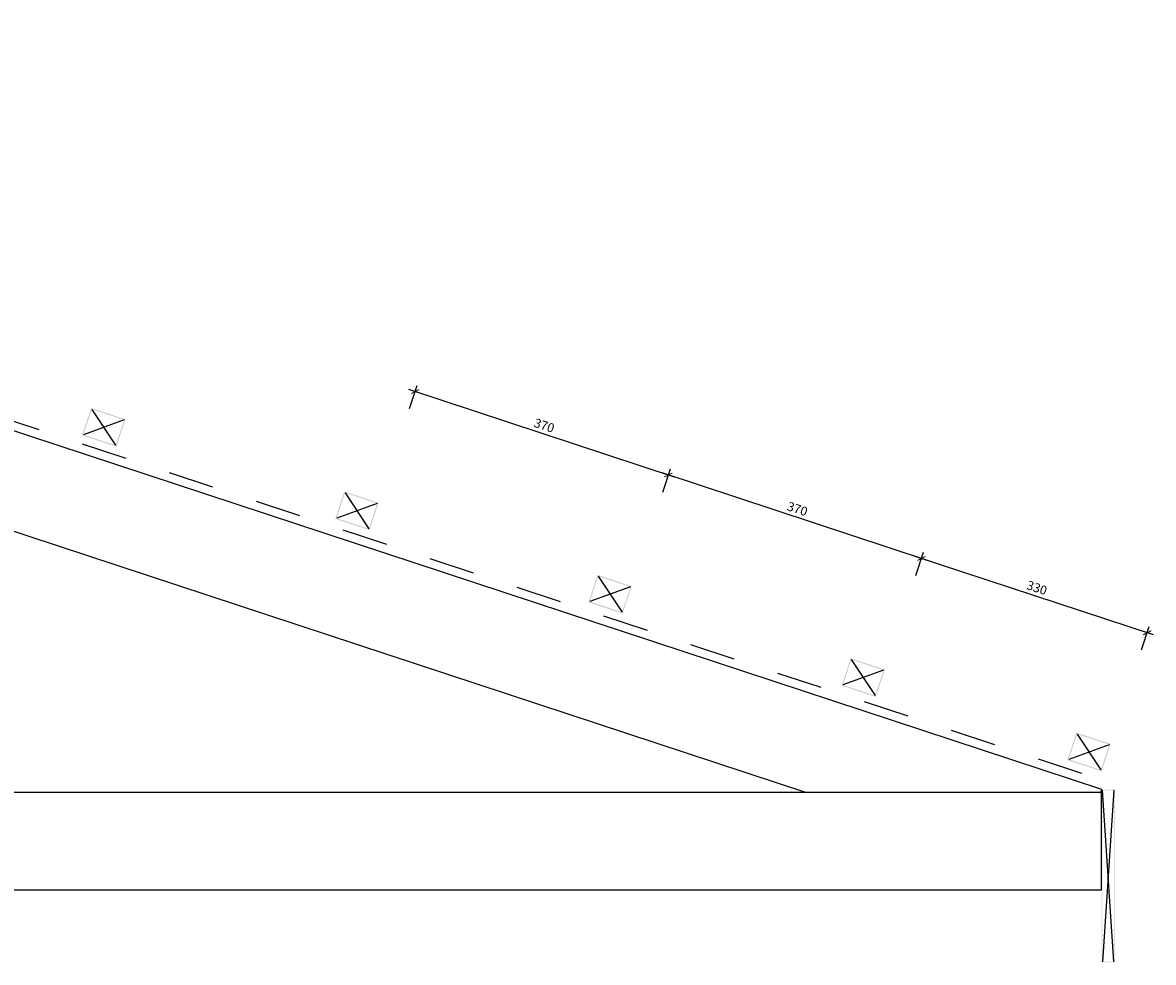
# Model space of a CAD drawing. Units: millimetres. Extents: x -3267 to 3268, y -1002 to 998.
# Drawn here: x 1698 to 3268, y -702 to 602 of the extents above; entities that cross this region are included whole.
import ezdxf

# ---------------------------------------------------------------- set-up
doc = ezdxf.new("R2010")
doc.units = ezdxf.units.MM
doc.linetypes.add('Dash', pattern=[127, 63.5, -63.5])
doc.layers.get('Defpoints').update_dxf_attribs({"color": 211})
for name, color, linetype in [('_dim', 151, 'Continuous'), ('_hatch', 253, 'Continuous'), ('_lines', 3, 'Continuous')]:
    doc.layers.add(name, color=color, linetype=linetype)
doc.styles.add('Arial', font='arial.ttf')
doc.dimstyles.new('1 to 5', dxfattribs={"dimscale": 5, "dimtxt": 2.5, "dimasz": 1.8, "dimexe": 1.8, "dimexo": 1.8, "dimgap": 1, "dimtad": 1, "dimdec": 0, "dimzin": 0, "dimdsep": 46, "dimtxsty": 'Arial', "dimblk": 'ARCHTICK', "dimcen": 1.8, "dimdle": 1.8, "dimclrd": 256, "dimclre": 256, "dimclrt": 256, "dimaunit": 1, "dimadec": 0, "dimazin": 0, "dimtfac": 1, "dimtdec": 4, "dimtofl": 0, "dimtmove": 1, "dimatfit": 3, "dimfxl": 0, "dimtolj": 1, "dimtzin": 0, "dimarcsym": 0})

# ---------------------------------------------------------------- blocks, each defined once
blk = doc.blocks.new('_ArchTick')
at = {"color": 0, "linetype": 'ByBlock', "lineweight": -3, "const_width": 0.15}
blk.add_lwpolyline([(-0.5, -0.5), (0.5, 0.5)], dxfattribs=at)
blk = doc.blocks.new('DIMBLOCK10-gerard_aspen_gr_ho_202 1')
at = {"layer": '_dim', "lineweight": -2}
for p, q in [((3267.6, -247.7), (2937, -138.8)), ((2937.8, -165.4), (2948.4, -133.1)), ((3251.2, -268.7), (3261.8, -236.4))]:
    blk.add_line(p, q, dxfattribs=at)
at = {"layer": 'Defpoints', "color": 0, "lineweight": -3}
for p in [(2945.6, -141.7), (2914.3, -236.6), (3227.7, -339.9)]:
    blk.add_point(p, dxfattribs=at)
at = {"layer": '_dim', "lineweight": -2, "xscale": 9, "yscale": 9, "zscale": 9}
for p, rotation in [((2945.6, -141.7), 161.764309232429), ((3259, -244.9), 341.764309232429)]:
    blk.add_blockref('_ArchTick', p, dxfattribs=dict(at, rotation=rotation))
at = {"layer": '_dim', "insert": (3105.9, -182.5), "char_height": 12.5, "attachment_point": 5, "rotation": 341.7643, "style": 'Arial'}
blk.add_mtext('\\A1;330', dxfattribs=at)
blk = doc.blocks.new('DIMBLOCK11-gerard_aspen_gr_ho_202 1')
at = {"layer": '_dim', "lineweight": -2}
for p, q in [((2954.1, -144.5), (2585.6, -23.1)), ((2586.4, -49.6), (2597, -17.3)), ((2937.8, -165.4), (2948.4, -133.1))]:
    blk.add_line(p, q, dxfattribs=at)
at = {"layer": 'Defpoints', "color": 0, "lineweight": -3}
for p in [(2594.2, -25.9), (2562.9, -120.9), (2914.3, -236.6)]:
    blk.add_point(p, dxfattribs=at)
at = {"layer": '_dim', "lineweight": -2, "xscale": 9, "yscale": 9, "zscale": 9}
for p, rotation in [((2594.2, -25.9), 161.764309232429), ((2945.6, -141.7), 341.764309232429)]:
    blk.add_blockref('_ArchTick', p, dxfattribs=dict(at, rotation=rotation))
at = {"layer": '_dim', "insert": (2773.4, -73), "char_height": 12.5, "attachment_point": 5, "rotation": 341.7643, "style": 'Arial'}
blk.add_mtext('\\A1;370', dxfattribs=at)
blk = doc.blocks.new('DIMBLOCK12-gerard_aspen_gr_ho_202 1')
at = {"layer": '_dim', "lineweight": -2}
for p, q in [((2234.9, 66.2), (2245.6, 98.5)), ((2602.7, -28.7), (2234.2, 92.7)), ((2586.4, -49.6), (2597, -17.3))]:
    blk.add_line(p, q, dxfattribs=at)
at = {"layer": 'Defpoints', "color": 0, "lineweight": -3}
for p in [(2242.8, 89.9), (2211.5, -5.1), (2562.9, -120.9)]:
    blk.add_point(p, dxfattribs=at)
at = {"layer": '_dim', "lineweight": -2, "xscale": 9, "yscale": 9, "zscale": 9}
for p, rotation in [((2242.8, 89.9), 161.764309232429), ((2594.2, -25.9), 341.764309232429)]:
    blk.add_blockref('_ArchTick', p, dxfattribs=dict(at, rotation=rotation))
at = {"layer": '_dim', "insert": (2422, 42.8), "char_height": 12.5, "attachment_point": 5, "rotation": 341.7643, "style": 'Arial'}
blk.add_mtext('\\A1;370', dxfattribs=at)

msp = doc.modelspace()

# ---------------------------------------------------------------- hatches: boundary and pattern name
at = {"layer": '_hatch'}
h = msp.add_hatch(color=256, dxfattribs=at)
h.paths.add_polyline_path([(1828, 13.4), (1840.5, 51.4), (1793, 67.1), (1780.5, 29.1), (1824.4, 14.6)], flags=0)
h.paths.add_polyline_path([(1827, 15.3), (1782.4, 30), (1794, 65.2), (1838.6, 50.5)], flags=0)
h = msp.add_hatch(color=256, dxfattribs=at)
h.paths.add_polyline_path([(2179.4, -102.4), (2191.9, -64.4), (2144.4, -48.7), (2131.9, -86.7), (2175.8, -101.2)], flags=0)
h.paths.add_polyline_path([(2178.5, -100.5), (2133.8, -85.8), (2145.4, -50.6), (2190, -65.3)], flags=0)
h = msp.add_hatch(color=256, dxfattribs=at)
h.paths.add_polyline_path([(2530.8, -218.1), (2543.3, -180.2), (2495.9, -164.5), (2483.3, -202.5), (2527.2, -217)], flags=0)
h.paths.add_polyline_path([(2529.9, -216.3), (2485.2, -201.5), (2496.8, -166.4), (2541.5, -181.1)], flags=0)
h = msp.add_hatch(color=256, dxfattribs=at)
h.paths.add_polyline_path([(2882.2, -333.9), (2894.8, -295.9), (2847.3, -280.3), (2834.8, -318.3), (2878.6, -332.7)], flags=0)
h.paths.add_polyline_path([(2881.3, -332), (2836.6, -317.3), (2848.2, -282.2), (2892.9, -296.9)], flags=0)
h = msp.add_hatch(color=256, dxfattribs=at)
h.paths.add_polyline_path([(3195.7, -437.2), (3208.2, -399.2), (3160.7, -383.6), (3148.2, -421.6), (3192, -436)], flags=0)
h.paths.add_polyline_path([(3194.7, -435.3), (3150.1, -420.6), (3161.7, -385.5), (3206.3, -400.2)], flags=0)
h = msp.add_hatch(color=256, dxfattribs=at)
h.paths.add_polyline_path([(3213.7, -702.4), (3213.7, -462.4), (3195.8, -462.5), (3195.7, -702.4)], flags=0)
h.paths.add_polyline_path([(3212.7, -701.4), (3196.7, -701.4), (3196.7, -463.4), (3212.7, -463.4)], flags=0)

# ---------------------------------------------------------------- linework, layer by layer
at = {"layer": '_lines', "linetype": 'Dash'}
msp.add_line((3168.3, -440.3), (4.9, 602), dxfattribs=at)
at = {"layer": '_lines'}
for p, q in [((3195.8, -462.4), (4.3, 589.4)), ((3195.8, -462.4), (4.3, 589.4)), ((54.3, 433.7), (2786.2, -466.6)), ((54.3, 433.7), (2786.2, -466.6)), ((1794, 65.2), (1827, 15.3)), ((1838.6, 50.5), (1782.4, 30)), ((2145.4, -50.6), (2178.5, -100.5)), ((2190, -65.3), (2133.8, -85.8)), ((2496.8, -166.4), (2529.9, -216.3)), ((2541.5, -181.1), (2485.2, -201.5)), ((2848.2, -282.2), (2881.3, -332)), ((2892.9, -296.9), (2836.6, -317.3)), ((3161.7, -385.5), (3194.7, -435.3)), ((3206.3, -400.2), (3150.1, -420.6)), ((3195.7, -466.6), (-3161.5, -466.6)), ((3195.7, -466.6), (-3161.5, -466.6)), ((3194.5, -466.6), (3195.8, -462.4)), ((3195.7, -601.6), (3195.7, -466.6)), ((3212.7, -463.4), (3196.7, -701.4)), ((3212.7, -701.4), (3196.7, -463.4)), ((-3161.5, -601.6), (3195.7, -601.6)), ((-3161.5, -601.6), (3195.7, -601.6))]:
    msp.add_line(p, q, dxfattribs=at)

# ---------------------------------------------------------------- dimensions: what is measured, and where the dimension line sits
at = {"layer": '_dim'}
for base, p1, p2, picture, middle in [((2242.8, 89.9), (2562.9, -120.9), (2211.5, -5.1), 'DIMBLOCK12-gerard_aspen_gr_ho_202 1', (2422, 42.8)), ((2594.2, -25.9), (2914.3, -236.6), (2562.9, -120.9), 'DIMBLOCK11-gerard_aspen_gr_ho_202 1', (2773.4, -73)), ((2945.6, -141.7), (3227.7, -339.9), (2914.3, -236.6), 'DIMBLOCK10-gerard_aspen_gr_ho_202 1', (3105.9, -182.5))]:
    dim = msp.add_linear_dim(base=base, p1=p1, p2=p2, angle=341.7643, dimstyle='1 to 5', dxfattribs=at)
    dim.commit()
    dim.dimension.update_dxf_attribs({"geometry": picture, "text_midpoint": middle})

doc.saveas('drawing.dxf')
